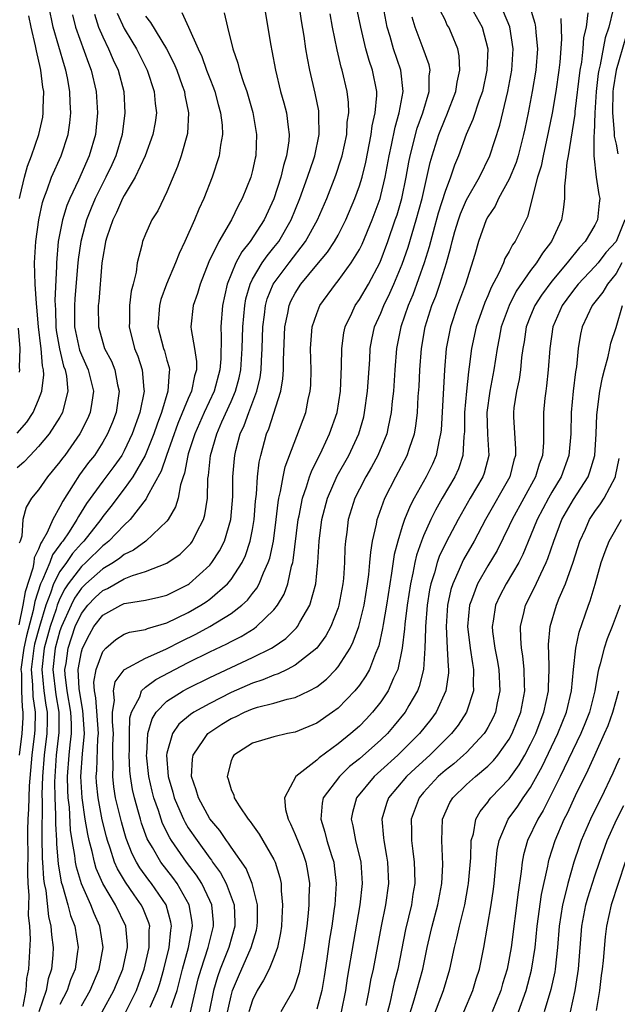
# Model space of a CAD drawing. Units: inches. Extents: x 2619000 to 2622000, y 1479000 to 1482000.
# Drawn here: x 2619219 to 2619275, y 1479320 to 1479412 of the extents above; entities that cross this region are included whole.
import ezdxf

# ---------------------------------------------------------------- set-up
doc = ezdxf.new("R2010")
doc.units = ezdxf.units.IN
doc.header["$MEASUREMENT"] = 0
doc.layers.add('LD26191479_2ft', color=234, linetype='Continuous')

msp = doc.modelspace()

# ---------------------------------------------------------------- linework, layer by layer
at = {"layer": 'LD26191479_2ft'}
for points, elevation in [([(2619225, 1479319.566), (2619225.811, 1479321), (2619226.664, 1479323), (2619227.038, 1479325), (2619226.738, 1479327), (2619226.189, 1479328.189), (2619225.88, 1479329), (2619225, 1479330.974), (2619224.534, 1479332.534), (2619224.456, 1479333), (2619224.393, 1479333.607), (2619224.144, 1479335), (2619223.99, 1479335.99), (2619223.875, 1479338.125), (2619223.771, 1479339), (2619223.731, 1479339.731), (2619223.708, 1479341), (2619223.86, 1479343), (2619223.951, 1479343.951), (2619224.085, 1479345), (2619224.078, 1479345.923), (2619224.015, 1479347), (2619223.676, 1479349), (2619223.489, 1479350.511), (2619223.467, 1479351), (2619223.564, 1479351.564), (2619223.752, 1479353), (2619224.431, 1479355), (2619225, 1479356.223), (2619225.599, 1479357), (2619226.29, 1479357.71), (2619227, 1479358.379), (2619227.434, 1479358.566), (2619229, 1479359.454), (2619229.776, 1479359.776), (2619231, 1479360.136), (2619233, 1479360.921), (2619234.222, 1479361.778), (2619235, 1479362.508), (2619235.232, 1479362.768), (2619235.401, 1479363), (2619235.765, 1479363.764), (2619236.418, 1479365), (2619236.548, 1479365.451), (2619236.78, 1479367), (2619236.836, 1479368.836), (2619236.884, 1479369.117), (2619237.075, 1479371), (2619237.651, 1479373), (2619238.147, 1479374.147), (2619239, 1479376.027), (2619239.42, 1479377), (2619239.75, 1479378.25), (2619239.906, 1479379), (2619240.037, 1479381), (2619240.088, 1479383), (2619240.268, 1479385), (2619240.379, 1479385.62), (2619240.771, 1479387), (2619241, 1479387.462), (2619241.911, 1479389), (2619242.358, 1479389.642), (2619243, 1479390.418), (2619243.448, 1479391), (2619244.615, 1479393), (2619245.426, 1479395), (2619246.138, 1479397), (2619246.727, 1479398.727), (2619246.813, 1479399), (2619247.238, 1479401), (2619247.204, 1479402.796), (2619247.217, 1479403), (2619247.193, 1479403.194), (2619246.855, 1479404.855), (2619246.351, 1479407), (2619246.128, 1479408.128), (2619245.99, 1479409), (2619245.83, 1479410.17), (2619245.595, 1479411.595), (2619245, 1479415.799)], 9138), ([(2619229.167, 1479319), (2619230.145, 1479321), (2619230.388, 1479321.612), (2619230.885, 1479323), (2619231.349, 1479325), (2619231.352, 1479326.648), (2619231.389, 1479327), (2619231.307, 1479327.307), (2619230.733, 1479328.733), (2619230.605, 1479329), (2619229.928, 1479329.928), (2619229.111, 1479331.111), (2619228.371, 1479332.371), (2619228.108, 1479333), (2619227.704, 1479334.296), (2619227.45, 1479335), (2619227.349, 1479335.349), (2619226.948, 1479336.948), (2619226.562, 1479339), (2619226.427, 1479340.427), (2619226.392, 1479341), (2619226.436, 1479341.564), (2619226.553, 1479344.553), (2619226.598, 1479345), (2619226.353, 1479348.353), (2619226.22, 1479349), (2619226.179, 1479349.821), (2619226.371, 1479351), (2619227, 1479352.679), (2619227.294, 1479353), (2619228.212, 1479353.787), (2619229, 1479354.283), (2619229.51, 1479354.49), (2619231, 1479354.745), (2619231.175, 1479354.825), (2619233, 1479355.341), (2619235, 1479356.307), (2619236.18, 1479357), (2619236.671, 1479357.329), (2619237, 1479357.573), (2619238.662, 1479359), (2619239, 1479359.409), (2619240.032, 1479361), (2619240.346, 1479361.654), (2619240.796, 1479363), (2619241, 1479364.077), (2619241.154, 1479365), (2619241.284, 1479366.717), (2619241.372, 1479367.371), (2619241.48, 1479369), (2619241.633, 1479370.367), (2619241.774, 1479371), (2619242.302, 1479373), (2619242.515, 1479373.485), (2619243.645, 1479377), (2619243.847, 1479378.153), (2619243.896, 1479379), (2619243.89, 1479379.89), (2619244.011, 1479383), (2619244.292, 1479384.292), (2619244.416, 1479385), (2619244.595, 1479385.405), (2619245, 1479386.167), (2619245.528, 1479387), (2619247, 1479388.813), (2619248.004, 1479389.996), (2619248.67, 1479391), (2619249, 1479391.585), (2619249.741, 1479393), (2619250.582, 1479395), (2619251, 1479396.181), (2619251.247, 1479397), (2619251.589, 1479398.411), (2619252.098, 1479401), (2619252.198, 1479401.802), (2619252.472, 1479403), (2619252.615, 1479404.615), (2619252.609, 1479405), (2619252.233, 1479407), (2619251.916, 1479407.916), (2619251.61, 1479409), (2619251.12, 1479411), (2619250.297, 1479415)], 9142), ([(2619219, 1479373.065), (2619219.892, 1479374.108), (2619220.484, 1479375), (2619221, 1479376.186), (2619221.315, 1479377), (2619221.485, 1479378.515), (2619221.447, 1479379), (2619221.354, 1479379.354), (2619221.23, 1479381), (2619221.196, 1479381.196), (2619221.001, 1479383), (2619220.844, 1479384.844), (2619220.798, 1479385.202), (2619220.68, 1479387), (2619220.617, 1479389), (2619220.728, 1479391), (2619221.011, 1479393), (2619221.368, 1479394.632), (2619221.487, 1479395), (2619221.806, 1479395.806), (2619222.21, 1479397), (2619223.099, 1479399), (2619223.767, 1479401), (2619223.928, 1479402.072), (2619224.02, 1479403), (2619223.961, 1479403.962), (2619223.936, 1479405), (2619223.705, 1479406.295), (2619223.559, 1479407), (2619223.412, 1479407.411), (2619222.368, 1479411), (2619221.956, 1479413)], 9122), ([(2619242.104, 1479413), (2619242.703, 1479409.297), (2619242.808, 1479408.807), (2619243.139, 1479407), (2619243.633, 1479405), (2619243.939, 1479403.939), (2619244.176, 1479403), (2619244.327, 1479401.673), (2619244.437, 1479401), (2619244.399, 1479400.399), (2619244.193, 1479399), (2619243.896, 1479398.104), (2619243.645, 1479397), (2619243, 1479394.987), (2619242.083, 1479393), (2619240.792, 1479391), (2619239.988, 1479390.012), (2619239.456, 1479389), (2619238.645, 1479387), (2619238.206, 1479385), (2619238.024, 1479383), (2619238.065, 1479382.065), (2619238.029, 1479380.029), (2619237.954, 1479379), (2619237.417, 1479377), (2619236.477, 1479375), (2619235.599, 1479373), (2619235, 1479371.157), (2619234.95, 1479371), (2619234.646, 1479369.354), (2619234.506, 1479369), (2619234.257, 1479368.257), (2619234.045, 1479367), (2619233.812, 1479366.188), (2619233.124, 1479365), (2619233, 1479364.847), (2619231.016, 1479363), (2619229.859, 1479362.141), (2619229, 1479361.744), (2619228.599, 1479361.402), (2619228.002, 1479361), (2619227, 1479360.399), (2619225.429, 1479359), (2619225, 1479358.578), (2619224.356, 1479357.644), (2619224.031, 1479357), (2619223.139, 1479355), (2619223, 1479354.598), (2619222.562, 1479353), (2619222.344, 1479351), (2619222.615, 1479348.615), (2619222.891, 1479347), (2619222.905, 1479345.095), (2619222.658, 1479343), (2619222.507, 1479341), (2619222.492, 1479340.492), (2619222.518, 1479339), (2619222.587, 1479337.413), (2619222.577, 1479336.577), (2619222.665, 1479335), (2619222.67, 1479334.67), (2619222.831, 1479332.831), (2619223.115, 1479331.115), (2619223.234, 1479330.766), (2619223.731, 1479329), (2619223.993, 1479327.994), (2619224.375, 1479327), (2619224.687, 1479325), (2619224.65, 1479324.65), (2619224.411, 1479323), (2619223.997, 1479322.003), (2619223.666, 1479321), (2619223, 1479319.677)], 9136), ([(2619231.435, 1479319.435), (2619232.115, 1479321), (2619232.341, 1479321.659), (2619232.712, 1479323), (2619233.216, 1479325), (2619233.364, 1479326.636), (2619233.432, 1479327), (2619233.373, 1479327.373), (2619232.915, 1479329), (2619231.553, 1479331), (2619231.31, 1479331.31), (2619230.464, 1479332.464), (2619230.153, 1479333), (2619229.758, 1479333.758), (2619229.199, 1479335.199), (2619229, 1479335.863), (2619228.745, 1479336.745), (2619228.202, 1479339), (2619228.035, 1479340.035), (2619227.936, 1479341), (2619227.977, 1479342.023), (2619227.939, 1479343), (2619227.945, 1479343.945), (2619227.992, 1479345), (2619227.9, 1479346.1), (2619227.921, 1479347), (2619228.102, 1479348.102), (2619227.994, 1479349), (2619228.16, 1479349.84), (2619229, 1479350.963), (2619229.042, 1479351), (2619231, 1479352.067), (2619232.89, 1479352.89), (2619234.354, 1479353.646), (2619235.7, 1479354.3), (2619237, 1479355.012), (2619239, 1479356.233), (2619239.994, 1479357), (2619240.522, 1479357.478), (2619241, 1479358.106), (2619241.408, 1479358.592), (2619241.62, 1479359), (2619242.016, 1479360.016), (2619242.479, 1479361), (2619242.61, 1479361.39), (2619242.963, 1479363), (2619243.221, 1479365), (2619243.392, 1479366.609), (2619243.462, 1479367), (2619243.628, 1479367.628), (2619243.867, 1479369), (2619244.063, 1479369.937), (2619245.977, 1479375), (2619246.218, 1479376.218), (2619246.403, 1479377), (2619246.444, 1479377.556), (2619246.479, 1479379), (2619246.432, 1479381), (2619246.587, 1479383), (2619247, 1479384.247), (2619247.302, 1479385), (2619248.749, 1479387), (2619249, 1479387.303), (2619250.238, 1479389), (2619251, 1479390.253), (2619251.252, 1479390.748), (2619252.198, 1479393), (2619252.922, 1479395), (2619253, 1479395.286), (2619253.403, 1479397), (2619253.766, 1479399), (2619253.994, 1479399.994), (2619254.324, 1479401.676), (2619254.719, 1479403), (2619255.074, 1479405), (2619254.856, 1479407), (2619254.189, 1479409), (2619253.87, 1479410.13), (2619253.602, 1479411), (2619253.207, 1479413)], 9144), ([(2619235.16, 1479318.84), (2619235.927, 1479322.073), (2619236.19, 1479323), (2619236.866, 1479325), (2619237.359, 1479327), (2619237.345, 1479327.345), (2619237.183, 1479329), (2619237, 1479329.416), (2619236.248, 1479331), (2619235.763, 1479331.764), (2619234.834, 1479333), (2619233.432, 1479335), (2619233.267, 1479335.267), (2619232.598, 1479336.598), (2619232.453, 1479337), (2619232.198, 1479337.802), (2619231.77, 1479339), (2619231.615, 1479339.615), (2619231.298, 1479341), (2619231.09, 1479343), (2619231.11, 1479343.11), (2619231.214, 1479345), (2619231.607, 1479346.393), (2619232.004, 1479347), (2619233, 1479348.021), (2619234.522, 1479349), (2619235, 1479349.257), (2619237, 1479350.239), (2619241, 1479352.116), (2619242.782, 1479353), (2619242.922, 1479353.078), (2619244.108, 1479353.891), (2619245.113, 1479354.887), (2619245.197, 1479355), (2619245.428, 1479355.428), (2619246.358, 1479357), (2619246.912, 1479359), (2619247.113, 1479361), (2619247.229, 1479363), (2619247.469, 1479365), (2619248.002, 1479367), (2619248.922, 1479369.078), (2619249.993, 1479371), (2619250.93, 1479373), (2619251.394, 1479374.606), (2619251.486, 1479375), (2619251.756, 1479377), (2619251.957, 1479379.957), (2619252.004, 1479381), (2619252.16, 1479381.84), (2619252.412, 1479383), (2619253, 1479384.302), (2619253.277, 1479385), (2619253.853, 1479386.146), (2619254.227, 1479387), (2619255, 1479388.866), (2619255.539, 1479390.461), (2619256.306, 1479393), (2619256.848, 1479395), (2619257.622, 1479398.378), (2619257.8, 1479399), (2619258.425, 1479401), (2619259, 1479402.461), (2619259.171, 1479402.829), (2619260.007, 1479405), (2619260.128, 1479405.872), (2619260.391, 1479407), (2619260.337, 1479408.337), (2619260.205, 1479409), (2619259.59, 1479410.41), (2619259.354, 1479411), (2619259.215, 1479411.215), (2619259, 1479411.688), (2619258.56, 1479412.56)], 9148), ([(2619261.339, 1479413), (2619262.477, 1479411), (2619262.998, 1479409), (2619262.913, 1479407), (2619262.491, 1479405), (2619262.19, 1479404.19), (2619261.614, 1479402.386), (2619260.977, 1479401), (2619260.255, 1479399), (2619259.885, 1479398.115), (2619259.519, 1479397), (2619259, 1479395.657), (2619258.371, 1479393.629), (2619257.881, 1479391.881), (2619257.521, 1479390.479), (2619257.052, 1479389), (2619255.987, 1479386.013), (2619255.544, 1479385), (2619254.853, 1479383), (2619254.463, 1479381), (2619254.298, 1479379), (2619254.169, 1479377), (2619254.063, 1479376.063), (2619253.976, 1479375), (2619253.67, 1479373.67), (2619253.547, 1479373), (2619252.707, 1479371), (2619252.11, 1479369.89), (2619251.59, 1479369), (2619251, 1479367.854), (2619250.581, 1479367), (2619249.959, 1479365), (2619249.811, 1479363.811), (2619249.692, 1479363), (2619249.639, 1479362.361), (2619249.592, 1479361), (2619249.494, 1479359.494), (2619249.445, 1479359), (2619249.082, 1479357), (2619249, 1479356.746), (2619248.315, 1479355), (2619247.856, 1479354.144), (2619247, 1479352.986), (2619245, 1479351.383), (2619244.255, 1479351), (2619243.409, 1479350.591), (2619243, 1479350.475), (2619241.969, 1479350.031), (2619241, 1479349.726), (2619239, 1479348.839), (2619237, 1479347.824), (2619235.517, 1479347), (2619235.201, 1479346.799), (2619234.121, 1479345.879), (2619233.512, 1479345), (2619233, 1479343.185), (2619232.967, 1479343), (2619233.117, 1479341), (2619233.541, 1479339.541), (2619233.679, 1479339), (2619234.216, 1479337.784), (2619234.543, 1479337), (2619234.695, 1479336.695), (2619235, 1479336.205), (2619235.816, 1479335), (2619237, 1479333.358), (2619237.164, 1479333.164), (2619237.265, 1479333), (2619237.997, 1479331.997), (2619238.525, 1479331), (2619239.273, 1479329), (2619239.346, 1479327.346), (2619239.344, 1479327), (2619238.781, 1479325), (2619237.987, 1479323), (2619237.725, 1479322.275), (2619237.36, 1479321), (2619236.949, 1479319)], 9150), ([(2619238.572, 1479318.572), (2619239, 1479320.507), (2619239.133, 1479321), (2619239.687, 1479322.313), (2619240.89, 1479325), (2619241, 1479325.419), (2619241.366, 1479326.634), (2619241.433, 1479327), (2619241.453, 1479327.453), (2619241.46, 1479329), (2619240.976, 1479331), (2619240.398, 1479332.398), (2619239, 1479334.38), (2619238.763, 1479334.763), (2619238.564, 1479335), (2619237.944, 1479335.944), (2619237, 1479337.05), (2619235.939, 1479339), (2619235.74, 1479339.74), (2619235.301, 1479341), (2619235.376, 1479342.624), (2619235.437, 1479343), (2619236.457, 1479344.457), (2619236.809, 1479345), (2619236.911, 1479345.089), (2619238.129, 1479345.871), (2619239, 1479346.401), (2619239.425, 1479346.575), (2619240.252, 1479347), (2619241, 1479347.318), (2619241.472, 1479347.472), (2619243, 1479347.86), (2619244.227, 1479348.227), (2619245, 1479348.388), (2619246.284, 1479349), (2619247, 1479349.384), (2619247.911, 1479350.089), (2619248.796, 1479351), (2619249, 1479351.238), (2619250.12, 1479353), (2619250.423, 1479353.577), (2619250.942, 1479355), (2619251.429, 1479357), (2619251.753, 1479359), (2619251.88, 1479359.88), (2619251.985, 1479361), (2619252.053, 1479361.947), (2619252.231, 1479363), (2619252.586, 1479364.586), (2619252.649, 1479365), (2619252.734, 1479365.266), (2619253.373, 1479367), (2619254.411, 1479369), (2619255.475, 1479371), (2619255.685, 1479371.684), (2619256.151, 1479373), (2619256.281, 1479373.719), (2619256.426, 1479375), (2619256.502, 1479376.502), (2619256.568, 1479377.432), (2619256.636, 1479379), (2619256.796, 1479381), (2619257.148, 1479383), (2619257.777, 1479385), (2619258.13, 1479385.87), (2619258.515, 1479387), (2619259.133, 1479389), (2619259.545, 1479390.455), (2619259.661, 1479391), (2619259.924, 1479391.924), (2619260.244, 1479393), (2619260.438, 1479393.562), (2619261, 1479394.884), (2619262.231, 1479397), (2619263.202, 1479399), (2619264.134, 1479401.866), (2619264.882, 1479405), (2619265.233, 1479407), (2619265.368, 1479409), (2619265.061, 1479411.061), (2619264.46, 1479412.461)], 9152), ([(2619266.914, 1479412.913), (2619267.391, 1479411.391), (2619267.454, 1479411), (2619267.477, 1479410.523), (2619267.637, 1479409), (2619267.486, 1479407), (2619267.16, 1479405), (2619266.776, 1479403), (2619266.472, 1479401.528), (2619266.352, 1479401), (2619265.83, 1479399), (2619265.639, 1479398.361), (2619265, 1479396.798), (2619264.006, 1479395), (2619263.696, 1479394.304), (2619263, 1479393.286), (2619262.851, 1479393), (2619262.115, 1479391), (2619261.771, 1479389.771), (2619260.917, 1479387), (2619260.175, 1479385), (2619259.497, 1479383), (2619259.101, 1479381), (2619258.936, 1479379), (2619258.633, 1479373.367), (2619258.592, 1479373), (2619258.447, 1479372.447), (2619258.175, 1479371), (2619257.816, 1479370.183), (2619257.222, 1479369), (2619256.104, 1479367), (2619255.726, 1479366.275), (2619255.215, 1479365), (2619255, 1479364.365), (2619254.573, 1479363), (2619254.252, 1479361.748), (2619254.01, 1479360.01), (2619253.829, 1479359), (2619253.519, 1479357), (2619253.207, 1479355.207), (2619253.161, 1479354.839), (2619252.799, 1479353.201), (2619252.727, 1479353), (2619252.5, 1479352.5), (2619251.928, 1479351), (2619251.603, 1479350.396), (2619251, 1479349.525), (2619250.58, 1479349), (2619249, 1479347.387), (2619248.477, 1479347), (2619247, 1479345.975), (2619245, 1479345.131), (2619244.268, 1479345), (2619243, 1479344.706), (2619241, 1479344.112), (2619239.255, 1479343), (2619239.158, 1479342.842), (2619239, 1479342.447), (2619238.621, 1479341), (2619238.733, 1479340.733), (2619239, 1479339.774), (2619239.248, 1479339.248), (2619239.283, 1479339), (2619239.745, 1479338.255), (2619240.609, 1479337), (2619240.793, 1479336.793), (2619241, 1479336.47), (2619241.618, 1479335.618), (2619243, 1479333.225), (2619243.11, 1479333), (2619243.569, 1479331.569), (2619243.681, 1479331), (2619243.684, 1479330.316), (2619243.814, 1479329), (2619243.755, 1479327.755), (2619243.696, 1479327), (2619243.617, 1479326.383), (2619243.327, 1479325), (2619243, 1479324.092), (2619242.559, 1479323), (2619242.043, 1479321.957), (2619241.426, 1479321), (2619241, 1479320.086), (2619240.668, 1479319)], 9154), ([(2619274.705, 1479412.705), (2619274.305, 1479411), (2619273.978, 1479410.022), (2619273.494, 1479407.494), (2619273.365, 1479407), (2619273.314, 1479406.686), (2619273.131, 1479405), (2619273.019, 1479403.02), (2619272.94, 1479401.06), (2619272.919, 1479400.919), (2619272.919, 1479399), (2619273.145, 1479397), (2619273.378, 1479395.378), (2619273.474, 1479395), (2619273.417, 1479394.583), (2619273.265, 1479393), (2619273, 1479392.512), (2619272.117, 1479391), (2619271.56, 1479390.44), (2619270.43, 1479389), (2619269, 1479387.291), (2619268.023, 1479385.976), (2619267.406, 1479385), (2619267, 1479384.026), (2619266.596, 1479383), (2619266.39, 1479381.61), (2619266.276, 1479381), (2619266.162, 1479380.162), (2619266.055, 1479379), (2619265.92, 1479378.08), (2619265.683, 1479377), (2619265.446, 1479375.446), (2619265.394, 1479375), (2619265.403, 1479374.597), (2619265.584, 1479371.584), (2619265.573, 1479371), (2619265.438, 1479370.561), (2619265.059, 1479369), (2619262.785, 1479365), (2619261.727, 1479363), (2619260.728, 1479361.272), (2619260.597, 1479361), (2619260.325, 1479360.325), (2619259.716, 1479359), (2619259.545, 1479358.455), (2619259.228, 1479357), (2619259.091, 1479355), (2619259.205, 1479353), (2619259.282, 1479351.282), (2619259.323, 1479351), (2619259.313, 1479350.686), (2619259.067, 1479349), (2619258.156, 1479347), (2619257.668, 1479346.331), (2619256.606, 1479345), (2619254.601, 1479343), (2619253, 1479341.547), (2619252.377, 1479341), (2619250.731, 1479339), (2619250.36, 1479337.64), (2619250.238, 1479337), (2619250.394, 1479336.394), (2619250.638, 1479335), (2619251.132, 1479333), (2619251.254, 1479331), (2619251.04, 1479329), (2619249.865, 1479322.135), (2619249.698, 1479321), (2619249.287, 1479319)], 9160), ([(2619224.166, 1479412.166), (2619224.454, 1479411), (2619225.657, 1479407.657), (2619225.924, 1479407), (2619226.375, 1479405), (2619226.497, 1479403), (2619226.306, 1479401), (2619225.73, 1479399), (2619224.726, 1479396.726), (2619223.919, 1479395), (2619223.649, 1479394.35), (2619223.245, 1479393), (2619222.84, 1479391), (2619222.664, 1479389), (2619222.673, 1479388.673), (2619222.533, 1479385.467), (2619222.59, 1479384.59), (2619222.621, 1479383), (2619222.658, 1479382.658), (2619222.948, 1479380.948), (2619223.34, 1479379.341), (2619223.473, 1479379), (2619223.601, 1479378.4), (2619223.729, 1479377), (2619223.284, 1479375.284), (2619223.233, 1479375), (2619223, 1479374.583), (2619221.984, 1479373), (2619221, 1479371.82), (2619220.201, 1479371), (2619219.625, 1479370.375), (2619219, 1479369.851)], 9124), ([(2619228.332, 1479412.332), (2619229, 1479410.89), (2619229.707, 1479409.707), (2619230.151, 1479409), (2619231.166, 1479407), (2619231.819, 1479405), (2619231.897, 1479403.897), (2619232.018, 1479403), (2619231.892, 1479402.108), (2619231.685, 1479401), (2619230.951, 1479399), (2619230.039, 1479397), (2619229, 1479395.28), (2619228.858, 1479395), (2619228.296, 1479393.704), (2619227.939, 1479393), (2619227.383, 1479391.383), (2619227.267, 1479391), (2619227.236, 1479390.764), (2619227, 1479389.514), (2619226.928, 1479389), (2619226.623, 1479385.377), (2619226.578, 1479385), (2619226.598, 1479383), (2619227, 1479381.548), (2619227.175, 1479381), (2619227.802, 1479379.802), (2619228.124, 1479379), (2619228.392, 1479377.608), (2619228.549, 1479377), (2619228.241, 1479375), (2619227.902, 1479374.098), (2619227.448, 1479373), (2619227, 1479372.221), (2619226.213, 1479371), (2619225.675, 1479370.325), (2619224.825, 1479369.175), (2619224.248, 1479368.248), (2619223.267, 1479366.733), (2619223, 1479366.181), (2619222.324, 1479365), (2619221.81, 1479363.81), (2619221.349, 1479363), (2619221.198, 1479362.802), (2619221, 1479362.25), (2619220.582, 1479361.418), (2619220.551, 1479361), (2619220.457, 1479360.457), (2619219.738, 1479358.262), (2619219.535, 1479357), (2619219.156, 1479355.156)], 9128), ([(2619226.224, 1479412.224), (2619226.616, 1479411), (2619227, 1479410.099), (2619227.538, 1479409), (2619227.974, 1479407.974), (2619228.43, 1479407), (2619228.962, 1479405), (2619229.079, 1479403), (2619228.807, 1479401), (2619228.208, 1479399), (2619227.84, 1479398.16), (2619227.295, 1479397), (2619227, 1479396.441), (2619226.302, 1479395), (2619225.913, 1479394.087), (2619225.493, 1479393), (2619224.942, 1479391), (2619224.697, 1479389.303), (2619224.654, 1479388.654), (2619224.376, 1479385.624), (2619224.348, 1479385), (2619224.366, 1479383), (2619224.829, 1479380.828), (2619225, 1479380.389), (2619225.628, 1479379), (2619226.134, 1479377), (2619225.964, 1479375.964), (2619225.826, 1479375), (2619225.578, 1479374.422), (2619224.859, 1479373), (2619223.444, 1479371), (2619223.248, 1479370.752), (2619223, 1479370.386), (2619221.838, 1479369), (2619221, 1479367.781), (2619220.351, 1479367), (2619219.829, 1479366.171), (2619219.529, 1479365), (2619219.441, 1479363.441), (2619219.285, 1479363), (2619219.19, 1479362.81)], 9126), ([(2619231, 1479412.052), (2619231.456, 1479411.456), (2619232.974, 1479409), (2619233.647, 1479407.647), (2619233.916, 1479407), (2619234.438, 1479405.563), (2619234.635, 1479405), (2619234.675, 1479404.675), (2619235.028, 1479403), (2619234.925, 1479401.075), (2619234.341, 1479399), (2619233.99, 1479398.01), (2619233, 1479395.615), (2619232.135, 1479393.865), (2619231.599, 1479393), (2619231, 1479391.681), (2619230.723, 1479391), (2619230.659, 1479390.659), (2619230.23, 1479389), (2619230.125, 1479388.125), (2619229.846, 1479387), (2619229.663, 1479386.337), (2619229.506, 1479385), (2619229.487, 1479383.487), (2619229.458, 1479383), (2619229.97, 1479381), (2619230.271, 1479380.271), (2619230.698, 1479379), (2619230.84, 1479377.159), (2619230.867, 1479377), (2619230.454, 1479375), (2619229.753, 1479373), (2619229, 1479371.413), (2619228.769, 1479371), (2619228.032, 1479369.968), (2619227, 1479368.606), (2619225.487, 1479366.513), (2619224.717, 1479365.283), (2619224.58, 1479365), (2619223.86, 1479363.86), (2619223.282, 1479363), (2619223.15, 1479362.849), (2619223, 1479362.627), (2619222.294, 1479361.705), (2619222.042, 1479361), (2619221.367, 1479359.368), (2619221.178, 1479359), (2619220.654, 1479357.347), (2619220.494, 1479356.494), (2619219.86, 1479354.14), (2619219.614, 1479353), (2619219.356, 1479351), (2619219.392, 1479350.608), (2619219.413, 1479349), (2619219.472, 1479347.472), (2619219.536, 1479347), (2619219.524, 1479346.476), (2619219.43, 1479345), (2619219.194, 1479343)], 9130), ([(2619219.202, 1479395), (2619219.283, 1479395.283), (2619219.683, 1479397), (2619219.973, 1479398.027), (2619220.343, 1479399), (2619221.033, 1479401), (2619221.385, 1479402.615), (2619221.443, 1479403), (2619221.431, 1479403.431), (2619221.482, 1479405), (2619221.407, 1479405.407), (2619221.219, 1479407), (2619221.168, 1479407.168), (2619220.799, 1479408.8), (2619220.716, 1479409.284), (2619220.304, 1479411), (2619220.085, 1479412.085)], 9120), ([(2619234.382, 1479412.382), (2619235.024, 1479411.024), (2619235.913, 1479409), (2619236.258, 1479408.259), (2619236.712, 1479407), (2619237, 1479406.229), (2619237.351, 1479405.351), (2619237.472, 1479405), (2619237.788, 1479403.788), (2619238.017, 1479403), (2619238.151, 1479401.849), (2619238.187, 1479401), (2619238.003, 1479400.003), (2619237.896, 1479399), (2619237.238, 1479397), (2619236.438, 1479395), (2619235.986, 1479394.014), (2619235.579, 1479393), (2619234.685, 1479391), (2619234.134, 1479389.866), (2619233.814, 1479389), (2619232.97, 1479387), (2619232.44, 1479385.56), (2619232.308, 1479385), (2619232.162, 1479383), (2619232.685, 1479381), (2619232.768, 1479380.768), (2619233, 1479379.911), (2619233.219, 1479379.219), (2619233.249, 1479379), (2619233.202, 1479378.798), (2619233.096, 1479377), (2619232.484, 1479375), (2619232.075, 1479373.925), (2619231.781, 1479373), (2619230.97, 1479371), (2619229.802, 1479369), (2619229, 1479367.868), (2619227.763, 1479366.237), (2619227, 1479365.279), (2619226.813, 1479365), (2619225.227, 1479363), (2619225, 1479362.776), (2619224.171, 1479361.828), (2619223.611, 1479361), (2619223, 1479360.153), (2619222.405, 1479359), (2619222.123, 1479358.123), (2619221.67, 1479357), (2619221.071, 1479355), (2619220.63, 1479353.37), (2619220.55, 1479353), (2619220.313, 1479351), (2619220.445, 1479349.555), (2619220.473, 1479348.473), (2619220.674, 1479347), (2619220.634, 1479345.366), (2619220.611, 1479345), (2619220.368, 1479343), (2619220.123, 1479340.123), (2619220.069, 1479337.931), (2619220.007, 1479337), (2619219.977, 1479335.977), (2619219.971, 1479335), (2619219.987, 1479334.013), (2619219.958, 1479331.958), (2619220.004, 1479331), (2619220.092, 1479329.908), (2619220.029, 1479328.029), (2619220.139, 1479327), (2619220.203, 1479325.797), (2619220.057, 1479323), (2619219.88, 1479322.12), (2619219.795, 1479321), (2619219.512, 1479319.512)], 9132), ([(2619238.362, 1479412.362), (2619238.651, 1479411), (2619239.164, 1479409), (2619239.644, 1479407.644), (2619239.795, 1479407), (2619240.154, 1479405.846), (2619240.456, 1479405), (2619241.032, 1479403.032), (2619241.389, 1479401), (2619241.306, 1479399), (2619241.239, 1479398.76), (2619241, 1479397.615), (2619240.844, 1479397), (2619240.048, 1479395), (2619239.67, 1479394.33), (2619239.029, 1479393), (2619237.848, 1479391), (2619236.921, 1479389.078), (2619236.093, 1479387), (2619235.86, 1479386.14), (2619235.443, 1479385), (2619235.236, 1479383), (2619235.251, 1479382.749), (2619235.578, 1479381), (2619235.762, 1479379.762), (2619235.753, 1479379), (2619235.575, 1479378.425), (2619235.299, 1479377), (2619235, 1479376.326), (2619234.026, 1479373.974), (2619232.956, 1479371), (2619232.466, 1479369.534), (2619231.148, 1479367.148), (2619231.058, 1479366.942), (2619229.553, 1479365), (2619229, 1479364.491), (2619227.582, 1479363), (2619227.268, 1479362.732), (2619227, 1479362.552), (2619225.426, 1479361), (2619225, 1479360.621), (2619223.778, 1479359), (2619223.461, 1479358.539), (2619223, 1479357.624), (2619222.748, 1479357), (2619222.641, 1479356.641), (2619222.09, 1479355), (2619221.534, 1479353), (2619221.295, 1479351), (2619221.503, 1479349), (2619221.672, 1479347.673), (2619221.787, 1479347), (2619221.794, 1479346.206), (2619221.764, 1479345), (2619221.524, 1479343), (2619221.365, 1479341), (2619221.315, 1479339.316), (2619221.336, 1479338.664), (2619221.295, 1479335.295), (2619221.34, 1479333.34), (2619221.371, 1479333), (2619221.446, 1479331.446), (2619221.519, 1479331), (2619221.664, 1479330.336), (2619221.913, 1479327.913), (2619222.156, 1479327), (2619222.204, 1479326.204), (2619222.368, 1479325), (2619222.334, 1479324.334), (2619222.205, 1479323), (2619221.898, 1479322.102), (2619221.699, 1479321), (2619221.012, 1479319.012)], 9134), ([(2619226.96, 1479319), (2619228.026, 1479321), (2619228.87, 1479323), (2619229.307, 1479325), (2619229.307, 1479325.307), (2619229.158, 1479327), (2619228.206, 1479329), (2619227.006, 1479331.006), (2619226.399, 1479332.399), (2619226.223, 1479333), (2619226.012, 1479333.988), (2619225.737, 1479335), (2619225.593, 1479335.593), (2619225.366, 1479337), (2619225.073, 1479339), (2619224.955, 1479341), (2619225.106, 1479343.106), (2619225.297, 1479345), (2619225.15, 1479347.151), (2619225, 1479347.885), (2619224.794, 1479349.206), (2619224.716, 1479351), (2619225, 1479352.659), (2619225.096, 1479353), (2619225.75, 1479354.25), (2619226.174, 1479355), (2619227, 1479356.068), (2619228.679, 1479357), (2619229, 1479357.153), (2619229.205, 1479357.205), (2619231, 1479357.473), (2619232.258, 1479357.742), (2619233, 1479357.938), (2619235, 1479358.939), (2619235.085, 1479359), (2619237, 1479360.749), (2619237.212, 1479361), (2619237.92, 1479362.079), (2619238.375, 1479363), (2619238.966, 1479365), (2619239.146, 1479367.146), (2619239.174, 1479369), (2619239.305, 1479370.695), (2619239.339, 1479371), (2619239.443, 1479371.443), (2619239.847, 1479373), (2619240.211, 1479373.789), (2619240.643, 1479375), (2619241.41, 1479377), (2619241.712, 1479378.288), (2619241.807, 1479379), (2619241.834, 1479379.835), (2619241.91, 1479381), (2619241.969, 1479383), (2619242.126, 1479384.126), (2619242.214, 1479385), (2619242.38, 1479385.62), (2619242.947, 1479387), (2619244.427, 1479389), (2619245.965, 1479391), (2619247.091, 1479393), (2619247.961, 1479395), (2619248.803, 1479397.197), (2619249.298, 1479398.701), (2619249.378, 1479399), (2619249.805, 1479401), (2619249.866, 1479402.134), (2619249.998, 1479403), (2619249.983, 1479403.983), (2619249.856, 1479405), (2619249.388, 1479407), (2619249.293, 1479407.293), (2619248.904, 1479408.904), (2619248.494, 1479411), (2619248.256, 1479412.256)], 9140), ([(2619233.409, 1479319.41), (2619233.943, 1479321), (2619234.456, 1479323), (2619235.028, 1479325), (2619235.321, 1479326.679), (2619235.4, 1479327), (2619235.367, 1479327.367), (2619235.089, 1479329), (2619233.951, 1479331), (2619233.549, 1479331.549), (2619232.429, 1479333), (2619231.651, 1479334.349), (2619231.251, 1479335), (2619231.167, 1479335.167), (2619230.634, 1479336.634), (2619230.524, 1479337), (2619230.351, 1479337.649), (2619229.956, 1479339), (2619229.778, 1479339.778), (2619229.581, 1479341), (2619229.528, 1479341.528), (2619229.467, 1479343), (2619229.487, 1479343.487), (2619229.498, 1479345), (2619229.534, 1479346.466), (2619229.677, 1479347), (2619230.454, 1479348.454), (2619230.624, 1479349), (2619231, 1479349.345), (2619231.947, 1479350.053), (2619235, 1479351.633), (2619237, 1479352.628), (2619238.607, 1479353.393), (2619239, 1479353.612), (2619239.927, 1479354.073), (2619241.166, 1479354.834), (2619241.382, 1479355), (2619243, 1479356.572), (2619243.338, 1479357), (2619243.958, 1479358.042), (2619244.289, 1479359), (2619244.652, 1479360.652), (2619244.765, 1479361), (2619244.809, 1479361.191), (2619245.274, 1479365), (2619245.357, 1479365.357), (2619245.664, 1479367), (2619246.052, 1479368.052), (2619246.341, 1479369), (2619246.509, 1479369.491), (2619247.526, 1479371.526), (2619248.213, 1479373), (2619248.9, 1479375), (2619249.232, 1479377), (2619249.335, 1479379.335), (2619249.337, 1479381), (2619249.541, 1479382.459), (2619249.656, 1479383), (2619250.282, 1479384.282), (2619250.602, 1479385), (2619251, 1479385.572), (2619251.832, 1479387), (2619252.932, 1479389.068), (2619253.656, 1479391), (2619254.352, 1479393), (2619254.51, 1479393.49), (2619254.95, 1479395), (2619255.36, 1479397), (2619255.605, 1479398.395), (2619255.731, 1479399), (2619256.408, 1479401.592), (2619256.917, 1479403), (2619257.513, 1479405), (2619257.519, 1479406.481), (2619257.602, 1479407), (2619257.509, 1479407.509), (2619256.967, 1479409.033), (2619256.213, 1479411), (2619255.937, 1479411.937)], 9146), ([(2619269.826, 1479411.825), (2619269.904, 1479409.904), (2619269.736, 1479407.736), (2619269.643, 1479407), (2619269.349, 1479405), (2619269.009, 1479402.991), (2619268.682, 1479401.318), (2619268.17, 1479399), (2619267.982, 1479398.018), (2619267.66, 1479397), (2619267.164, 1479395.164), (2619267.122, 1479394.879), (2619266.696, 1479393.304), (2619265.568, 1479391), (2619265.319, 1479390.681), (2619265, 1479390.062), (2619264.597, 1479389.404), (2619264.453, 1479389), (2619264.032, 1479388.032), (2619263.311, 1479386.689), (2619263, 1479385.912), (2619262.722, 1479385.278), (2619261.905, 1479383), (2619261.469, 1479381), (2619261.26, 1479379.26), (2619261.187, 1479378.812), (2619260.995, 1479377.006), (2619260.818, 1479375), (2619260.809, 1479373.191), (2619260.799, 1479373), (2619260.762, 1479372.762), (2619260.677, 1479371), (2619260.253, 1479369.747), (2619259.921, 1479369), (2619258.745, 1479367), (2619258.119, 1479365.881), (2619257.688, 1479365), (2619257, 1479363.484), (2619256.805, 1479363), (2619256.331, 1479361.669), (2619256.18, 1479361), (2619255.995, 1479359.994), (2619255.764, 1479359), (2619255.459, 1479357), (2619255.242, 1479355.242), (2619255.214, 1479354.786), (2619255.002, 1479353), (2619254.576, 1479351), (2619254.182, 1479350.182), (2619253.683, 1479349), (2619253, 1479347.981), (2619252.234, 1479347), (2619251.638, 1479346.362), (2619251, 1479345.711), (2619250.198, 1479345), (2619249, 1479344.031), (2619247.247, 1479342.753), (2619247, 1479342.512), (2619245.052, 1479341), (2619243.992, 1479339), (2619244.095, 1479337.905), (2619244.328, 1479337), (2619244.564, 1479336.564), (2619245, 1479335.564), (2619245.729, 1479333.729), (2619245.983, 1479333), (2619246.15, 1479332.15), (2619246.318, 1479331), (2619246.274, 1479329.726), (2619246.277, 1479329), (2619246.212, 1479328.212), (2619246.074, 1479327), (2619245.806, 1479325), (2619245.514, 1479323.514), (2619245.364, 1479322.636), (2619244.873, 1479321.127), (2619243.644, 1479319)], 9156), ([(2619272.346, 1479412.346), (2619272.193, 1479411), (2619271.961, 1479410.039), (2619271.896, 1479409), (2619271.744, 1479407.744), (2619271.601, 1479407), (2619271.136, 1479403.136), (2619271.121, 1479402.879), (2619270.504, 1479399), (2619270.383, 1479398.383), (2619270.275, 1479397), (2619270.168, 1479396.169), (2619270.182, 1479395), (2619270.048, 1479393.952), (2619269.88, 1479393), (2619268.956, 1479391), (2619268.102, 1479389.898), (2619267.546, 1479389), (2619267, 1479388.283), (2619265.664, 1479386.336), (2619264.982, 1479385.018), (2619264.247, 1479383), (2619264.061, 1479381.939), (2619263.859, 1479381), (2619263.566, 1479379), (2619263.18, 1479377), (2619262.91, 1479375), (2619262.98, 1479372.98), (2619263.087, 1479371), (2619262.655, 1479369.345), (2619262.532, 1479369), (2619261.358, 1479367), (2619260.22, 1479365), (2619259.104, 1479362.896), (2619258.459, 1479361.541), (2619258.273, 1479361), (2619258.013, 1479360.013), (2619257.681, 1479359), (2619257.562, 1479358.438), (2619257.334, 1479357), (2619257.165, 1479355), (2619257.173, 1479354.827), (2619257.116, 1479353), (2619256.983, 1479351), (2619256.593, 1479349.407), (2619256.43, 1479349), (2619255.63, 1479347.63), (2619255.282, 1479347), (2619254.255, 1479345.745), (2619253.608, 1479345), (2619253, 1479344.414), (2619251, 1479342.652), (2619250.083, 1479341.917), (2619249.119, 1479341), (2619247.61, 1479339), (2619247.504, 1479338.496), (2619247.383, 1479337), (2619247.777, 1479335.777), (2619247.963, 1479335), (2619248.39, 1479333.61), (2619248.593, 1479333), (2619248.645, 1479332.645), (2619248.814, 1479331), (2619248.689, 1479329), (2619248.649, 1479328.649), (2619248.416, 1479327), (2619248.213, 1479325.787), (2619247.959, 1479323.959), (2619247.701, 1479322.299), (2619247.479, 1479321), (2619247, 1479319.255)], 9158), ([(2619275.893, 1479410.107), (2619275.015, 1479407), (2619274.733, 1479405.267), (2619274.704, 1479405), (2619274.648, 1479403), (2619274.826, 1479401.175), (2619274.818, 1479400.818), (2619275, 1479400.076), (2619275.164, 1479399.164)], 9162), ([(2619275.818, 1479393), (2619274.986, 1479391), (2619274.039, 1479389.961), (2619273.307, 1479389), (2619273, 1479388.636), (2619271.451, 1479387), (2619271, 1479386.428), (2619270.392, 1479385.608), (2619269.954, 1479385), (2619269.07, 1479383), (2619268.788, 1479381), (2619268.655, 1479379), (2619268.492, 1479377.508), (2619268.413, 1479377), (2619268.34, 1479376.34), (2619268.214, 1479375), (2619268.197, 1479373.804), (2619268.213, 1479373), (2619268.198, 1479372.198), (2619268.104, 1479371), (2619267.808, 1479370.193), (2619267.465, 1479369), (2619265.269, 1479365), (2619265, 1479364.406), (2619263.872, 1479362.128), (2619263, 1479360.675), (2619262.033, 1479359), (2619261.485, 1479357.485), (2619261.289, 1479357), (2619261.108, 1479355), (2619261.352, 1479353), (2619261.559, 1479351.559), (2619261.667, 1479351), (2619261.623, 1479349.623), (2619261.65, 1479349), (2619261.012, 1479347), (2619260.215, 1479345.785), (2619259.599, 1479345), (2619257.574, 1479343), (2619256.224, 1479341.776), (2619255.404, 1479341), (2619253.722, 1479339), (2619253.526, 1479338.474), (2619253.085, 1479337), (2619253.256, 1479335.256), (2619253.265, 1479335), (2619253.539, 1479333.539), (2619253.616, 1479333), (2619253.702, 1479331), (2619253.436, 1479329), (2619253.026, 1479327), (2619252.283, 1479323), (2619252.047, 1479321.953), (2619251.882, 1479321), (2619251.609, 1479319.609)], 9162), ([(2619275.527, 1479389), (2619275, 1479387.983), (2619274.177, 1479387), (2619273.755, 1479386.245), (2619272.764, 1479385), (2619271.832, 1479383), (2619271.671, 1479382.329), (2619271.449, 1479381), (2619271.286, 1479379.286), (2619271.2, 1479378.8), (2619270.989, 1479377), (2619270.793, 1479375), (2619270.748, 1479373), (2619270.588, 1479371), (2619269.865, 1479369), (2619269, 1479367.572), (2619268.678, 1479367), (2619267.615, 1479365), (2619267, 1479363.476), (2619266.271, 1479361.729), (2619265.89, 1479361), (2619264.714, 1479359), (2619264.139, 1479357.862), (2619263.733, 1479357), (2619263.511, 1479355.511), (2619263.414, 1479355), (2619263.453, 1479354.547), (2619263.662, 1479353), (2619263.887, 1479351.887), (2619264.036, 1479351), (2619264.132, 1479349), (2619263.881, 1479347.881), (2619263.711, 1479347), (2619263.491, 1479346.509), (2619263, 1479345.572), (2619262.797, 1479345.203), (2619262.656, 1479345), (2619261, 1479343.252), (2619260.741, 1479343), (2619259.811, 1479342.188), (2619259, 1479341.559), (2619258.372, 1479341), (2619257, 1479339.498), (2619256.578, 1479339), (2619255.832, 1479337), (2619255.873, 1479335.873), (2619255.874, 1479335), (2619255.977, 1479334.023), (2619256.129, 1479333), (2619256.161, 1479332.161), (2619256.162, 1479331), (2619255.996, 1479330.004), (2619255.852, 1479329), (2619255.315, 1479326.685), (2619254.589, 1479323), (2619254.258, 1479321.742), (2619253.825, 1479319.825), (2619253.088, 1479317)], 9164), ([(2619255.575, 1479318.425), (2619256.114, 1479320.114), (2619256.375, 1479321), (2619256.918, 1479323), (2619257.342, 1479325), (2619257.649, 1479326.351), (2619257.803, 1479327), (2619258.319, 1479329), (2619258.686, 1479331), (2619258.78, 1479332.78), (2619258.687, 1479335), (2619258.771, 1479337), (2619259.447, 1479338.553), (2619259.718, 1479339), (2619261, 1479340.237), (2619261.852, 1479341), (2619263, 1479341.96), (2619263.523, 1479342.476), (2619263.95, 1479343), (2619265, 1479344.475), (2619265.29, 1479345), (2619266.09, 1479347), (2619266.465, 1479349), (2619266.435, 1479349.564), (2619266.413, 1479351), (2619266.284, 1479352.284), (2619266.156, 1479353), (2619266.077, 1479353.924), (2619266.067, 1479355), (2619266.41, 1479356.41), (2619266.535, 1479357), (2619267.359, 1479358.641), (2619267.945, 1479359.945), (2619268.468, 1479361), (2619268.627, 1479361.373), (2619269.167, 1479363), (2619269.933, 1479365), (2619271, 1479366.871), (2619272.38, 1479369), (2619272.551, 1479369.449), (2619273.01, 1479370.99), (2619273.138, 1479373), (2619273.201, 1479374.799), (2619273.481, 1479377), (2619273.709, 1479378.291), (2619273.894, 1479379), (2619274.248, 1479380.248), (2619274.4, 1479381), (2619274.516, 1479381.484), (2619275, 1479382.943), (2619275.586, 1479385)], 9166), ([(2619219.224, 1479378.776), (2619219.247, 1479379), (2619219.225, 1479379.225), (2619219.272, 1479381), (2619219.12, 1479382.88)], 9120), ([(2619257.785, 1479318.215), (2619258.856, 1479321), (2619259.449, 1479323), (2619259.885, 1479325), (2619260.112, 1479325.888), (2619260.351, 1479327), (2619260.84, 1479329), (2619261.178, 1479330.822), (2619261.205, 1479331), (2619261.405, 1479333.405), (2619261.452, 1479335), (2619261.648, 1479335.648), (2619261.883, 1479337), (2619262.27, 1479337.73), (2619263, 1479338.608), (2619263.159, 1479338.841), (2619263.294, 1479339), (2619265, 1479340.769), (2619265.925, 1479342.075), (2619266.461, 1479343), (2619267, 1479344.003), (2619267.48, 1479345), (2619267.893, 1479346.107), (2619268.25, 1479347), (2619268.674, 1479349), (2619268.669, 1479349.331), (2619268.732, 1479351), (2619268.712, 1479352.712), (2619268.681, 1479353), (2619268.678, 1479353.322), (2619268.829, 1479355), (2619269.409, 1479357), (2619269.671, 1479357.671), (2619270.25, 1479359), (2619270.973, 1479361.027), (2619271.595, 1479363), (2619272.121, 1479364.121), (2619272.509, 1479365), (2619273, 1479365.745), (2619273.534, 1479366.466), (2619273.878, 1479367), (2619274.923, 1479369), (2619274.942, 1479369.058), (2619275.289, 1479370.71)], 9168), ([(2619260.758, 1479319), (2619261.61, 1479321), (2619261.921, 1479322.079), (2619262.21, 1479323), (2619262.615, 1479325), (2619263.322, 1479329), (2619263.538, 1479330.462), (2619263.603, 1479331), (2619263.885, 1479334.116), (2619264.056, 1479335), (2619264.918, 1479337), (2619265.792, 1479338.208), (2619266.313, 1479339), (2619267, 1479339.981), (2619268.083, 1479341.917), (2619269.558, 1479345), (2619270.357, 1479347), (2619270.825, 1479349), (2619271.005, 1479350.995), (2619271.228, 1479353), (2619271.528, 1479354.472), (2619272.108, 1479356.108), (2619272.408, 1479357), (2619272.579, 1479357.422), (2619273.035, 1479358.965), (2619273.608, 1479361), (2619273.968, 1479362.032), (2619274.351, 1479363), (2619275.501, 1479365)], 9170), ([(2619275.36, 1479357), (2619274.64, 1479355), (2619274.154, 1479353.846), (2619273.882, 1479353), (2619273.513, 1479351.513), (2619273.35, 1479351), (2619273.278, 1479350.722), (2619272.994, 1479349), (2619272.496, 1479347), (2619272.077, 1479345.923), (2619271.692, 1479345), (2619269.78, 1479341), (2619268.172, 1479337.828), (2619267.662, 1479337), (2619266.716, 1479335), (2619266.336, 1479333.664), (2619266.214, 1479333), (2619266.124, 1479332.124), (2619265.827, 1479330.173), (2619265.177, 1479325), (2619264.813, 1479323), (2619264.384, 1479321.616), (2619264.211, 1479321), (2619263.42, 1479319)], 9172), ([(2619265.86, 1479319), (2619266.583, 1479321), (2619267.098, 1479322.902), (2619267.419, 1479325), (2619267.625, 1479327), (2619268.02, 1479329.98), (2619268.6, 1479332.6), (2619268.665, 1479333), (2619268.734, 1479333.266), (2619269.285, 1479335), (2619270.154, 1479337), (2619270.443, 1479337.557), (2619271.212, 1479339.212), (2619272.385, 1479341.615), (2619272.993, 1479343), (2619273.924, 1479345), (2619274.238, 1479345.762), (2619274.693, 1479347), (2619275.26, 1479349)], 9174), ([(2619275.305, 1479342.695), (2619275, 1479342.027), (2619274.697, 1479341.303), (2619273.595, 1479339), (2619273.389, 1479338.611), (2619272.609, 1479337), (2619271.724, 1479335), (2619271.534, 1479334.466), (2619271.047, 1479333), (2619270.477, 1479331), (2619270.337, 1479330.337), (2619269.99, 1479329), (2619269.684, 1479327), (2619269.516, 1479325), (2619269.289, 1479323), (2619269.254, 1479322.746), (2619268.906, 1479321.094), (2619268.279, 1479319)], 9176), ([(2619270.746, 1479319), (2619271.182, 1479321), (2619271.417, 1479322.582), (2619271.467, 1479323), (2619271.789, 1479327), (2619272.162, 1479329), (2619272.345, 1479329.655), (2619273, 1479331.711), (2619273.43, 1479333), (2619274.145, 1479335), (2619275.077, 1479337), (2619275.724, 1479338.276)], 9178), ([(2619275.841, 1479333), (2619274.541, 1479329), (2619274.1, 1479327), (2619273.977, 1479326.023), (2619273.796, 1479323.796), (2619273.7, 1479323), (2619273.595, 1479322.405), (2619273.434, 1479321), (2619273.133, 1479319.133)], 9180)]:
    msp.add_lwpolyline(points, dxfattribs=dict(at, elevation=elevation))

doc.saveas('drawing.dxf')
